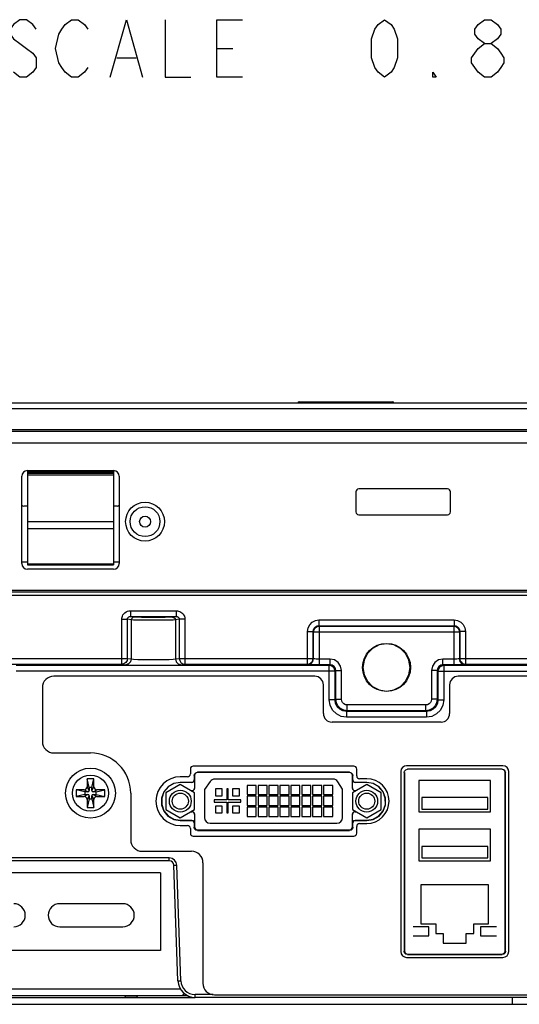
# Model space of a CAD drawing. Extents: x 0 to 1189, y 0 to 841.
# Drawn here: x 318 to 388, y 115 to 253 of the extents above; entities that cross this region are included whole.
import ezdxf

# ---------------------------------------------------------------- set-up
doc = ezdxf.new("R2010")
doc.units = 0
doc.header["$LTSCALE"] = 65.395
for name, color, linetype in [('15-TIRE2-I3_DXF_TEXT', 7, 'CONTINUOUS'), ('20_21101_028DXF_CONTINUOUS_LINE', 7, 'CONTINUOUS'), ('22_10277_R21DXF_CONTINUOUS_LINE', 7, 'CONTINUOUS'), ('33_3M001_001DXF_CONTINUOUS_LINE', 7, 'CONTINUOUS'), ('34_6B224_001DXF_CONTINUOUS_LINE', 7, 'CONTINUOUS'), ('47_6F942_0XXDXF_CONTINUOUS_LINE', 7, 'CONTINUOUS'), ('86_00G02_186DXF_CONTINUOUS_LINE', 7, 'CONTINUOUS'), ('86_00K02_D40DXF_CONTINUOUS_LINE', 7, 'CONTINUOUS'), ('87_714A0_160DXF_CONTINUOUS_LINE', 7, 'CONTINUOUS'), ('BACK_COVER-NDXF_CONTINUOUS_LINE', 7, 'CONTINUOUS'), ('HD750-BEZEL_DXF_CONTINUOUS_LINE', 7, 'CONTINUOUS'), ('HD750-UIB-OVDXF_CONTINUOUS_LINE', 7, 'CONTINUOUS'), ('HD7XX-LOCK-SDXF_CONTINUOUS_LINE', 7, 'CONTINUOUS'), ('LABEL_IO-HD7DXF_CONTINUOUS_LINE', 7, 'CONTINUOUS'), ('NGPPC_PCIE1_DXF_CONTINUOUS_LINE', 7, 'CONTINUOUS')]:
    doc.layers.add(name, color=color, linetype=linetype)

msp = doc.modelspace()

# ---------------------------------------------------------------- linework, layer by layer
at = {"layer": '15-TIRE2-I3_DXF_TEXT', "color": 2, "linetype": 'CONTINUOUS'}
for p, q in [((345.949, 248.706), (348.199, 248.706)), ((331.999, 247.372), (334.699, 247.372)), ((383.299, 244.705), (382.399, 245.372))]:
    msp.add_line(p, q, dxfattribs=at)
for points in [[(320.749, 251.372), (320.299, 252.039), (319.399, 252.705), (318.499, 252.705), (317.599, 252.039), (317.149, 251.372), (317.149, 250.705), (317.599, 250.039), (318.499, 249.372), (319.399, 248.706), (320.299, 248.039), (320.749, 247.372), (320.749, 246.039), (320.299, 245.372), (319.399, 244.705), (318.499, 244.705), (317.599, 245.372)], [(327.949, 246.039), (327.499, 245.372), (326.599, 244.705), (325.699, 244.705), (324.799, 245.372), (324.349, 246.039), (323.899, 246.705), (323.449, 248.706), (323.899, 250.705), (324.349, 251.372), (324.799, 252.039), (325.699, 252.705), (326.599, 252.705), (327.499, 252.039), (327.949, 251.372)], [(331.099, 244.705), (333.349, 252.705), (335.599, 244.705)], [(338.749, 252.705), (338.749, 244.705), (342.349, 244.705)], [(349.549, 244.705), (345.949, 244.705), (345.949, 252.705), (349.549, 252.705)], [(369.349, 244.705), (368.449, 245.372), (367.999, 246.039), (367.549, 247.372), (367.549, 250.039), (367.999, 251.372), (368.449, 252.039), (369.349, 252.705), (370.249, 252.039), (370.699, 251.372), (371.149, 250.039), (371.149, 247.372), (370.699, 246.039), (370.249, 245.372), (369.349, 244.705)], [(383.299, 249.372), (382.399, 250.039), (381.949, 250.705), (381.949, 251.372), (382.399, 252.039), (383.299, 252.705), (384.199, 252.705), (385.099, 252.039), (385.549, 251.372), (385.549, 250.705), (385.099, 250.039), (384.199, 249.372)], [(381.499, 247.372), (382.399, 248.706), (383.299, 249.372), (384.199, 249.372), (385.099, 248.706), (385.549, 248.039), (385.999, 247.372), (385.999, 246.705), (385.549, 246.039), (385.099, 245.372), (384.199, 244.705), (383.299, 244.705)], [(382.399, 245.372), (381.499, 246.705), (381.499, 247.372)], [(376.549, 244.705), (376.099, 244.705), (376.099, 245.372), (376.549, 244.705)]]:
    msp.add_lwpolyline(points, dxfattribs=at)
at = {"layer": '20_21101_028DXF_CONTINUOUS_LINE', "color": 7, "linetype": 'CONTINUOUS'}
for p, q in [((345.03, 146.518), (344.223, 145.387)), ((362.158, 146.853), (345.681, 146.853)), ((345.763, 145.493), (345.763, 144.533)), ((346.723, 145.493), (345.763, 145.493)), ((346.723, 144.533), (346.723, 145.493)), ((347.331, 145.493), (347.331, 143.973)), ((347.555, 145.493), (347.331, 145.493)), ((347.555, 143.973), (347.555, 145.493)), ((348.163, 145.493), (348.163, 144.533)), ((349.123, 145.493), (348.163, 145.493)), ((349.123, 144.533), (349.123, 145.493)), ((350.175, 145.977), (350.175, 144.697)), ((351.455, 145.977), (350.175, 145.977)), ((351.455, 144.697), (351.455, 145.977)), ((351.699, 145.977), (351.699, 144.697)), ((352.979, 145.977), (351.699, 145.977)), ((352.979, 144.697), (352.979, 145.977)), ((353.223, 145.977), (353.223, 144.697)), ((354.503, 145.977), (353.223, 145.977)), ((354.503, 144.697), (354.503, 145.977)), ((354.747, 145.977), (354.747, 144.697)), ((356.027, 145.977), (354.747, 145.977)), ((356.027, 144.697), (356.027, 145.977)), ((356.271, 145.977), (356.271, 144.697)), ((357.551, 145.977), (356.271, 145.977)), ((357.551, 144.697), (357.551, 145.977)), ((357.795, 145.977), (357.795, 144.697)), ((359.075, 145.977), (357.795, 145.977)), ((359.075, 144.697), (359.075, 145.977)), ((359.319, 145.977), (359.319, 144.697)), ((360.599, 145.977), (359.319, 145.977)), ((360.599, 144.697), (360.599, 145.977)), ((360.843, 145.977), (360.843, 144.697)), ((362.123, 145.977), (360.843, 145.977)), ((362.123, 144.697), (362.123, 145.977)), ((363.503, 145.424), (362.835, 146.481)), ((344.223, 145.387), (344.223, 141.493)), ((345.763, 144.533), (346.723, 144.533)), ((348.163, 144.533), (349.123, 144.533)), ((350.175, 144.697), (351.455, 144.697)), ((350.175, 144.453), (350.175, 143.173)), ((351.455, 144.453), (350.175, 144.453)), ((351.455, 143.173), (351.455, 144.453)), ((351.699, 144.697), (352.979, 144.697)), ((351.699, 144.453), (351.699, 143.173)), ((352.979, 144.453), (351.699, 144.453)), ((352.979, 143.173), (352.979, 144.453)), ((353.223, 144.697), (354.503, 144.697)), ((353.223, 144.453), (353.223, 143.173)), ((354.503, 144.453), (353.223, 144.453)), ((354.503, 143.173), (354.503, 144.453)), ((354.747, 144.697), (356.027, 144.697)), ((354.747, 144.453), (354.747, 143.173)), ((356.027, 144.453), (354.747, 144.453)), ((356.027, 143.173), (356.027, 144.453)), ((356.271, 144.697), (357.551, 144.697)), ((356.271, 144.453), (356.271, 143.173)), ((357.551, 144.453), (356.271, 144.453)), ((357.551, 143.173), (357.551, 144.453)), ((357.795, 144.697), (359.075, 144.697)), ((357.795, 144.453), (357.795, 143.173)), ((359.075, 144.453), (357.795, 144.453)), ((359.075, 143.173), (359.075, 144.453)), ((359.319, 144.697), (360.599, 144.697)), ((359.319, 144.453), (359.319, 143.173)), ((360.599, 144.453), (359.319, 144.453)), ((360.599, 143.173), (360.599, 144.453)), ((360.843, 144.697), (362.123, 144.697)), ((360.843, 144.453), (360.843, 143.173)), ((362.123, 144.453), (360.843, 144.453)), ((362.123, 143.173), (362.123, 144.453)), ((363.503, 141.493), (363.503, 145.424)), ((345.571, 143.973), (345.571, 143.653)), ((347.331, 143.973), (345.571, 143.973)), ((345.571, 143.653), (347.331, 143.653)), ((345.763, 143.093), (345.763, 142.133)), ((346.723, 143.093), (345.763, 143.093)), ((346.723, 142.133), (346.723, 143.093)), ((347.331, 143.653), (347.331, 142.133)), ((349.315, 143.973), (347.555, 143.973)), ((347.555, 142.133), (347.555, 143.653)), ((347.555, 143.653), (349.315, 143.653)), ((348.163, 143.093), (348.163, 142.133)), ((349.123, 143.093), (348.163, 143.093)), ((349.123, 142.133), (349.123, 143.093)), ((349.315, 143.653), (349.315, 143.973)), ((350.175, 143.173), (351.455, 143.173)), ((350.175, 142.929), (350.175, 141.649)), ((351.455, 142.929), (350.175, 142.929)), ((351.455, 141.649), (351.455, 142.929)), ((351.699, 143.173), (352.979, 143.173)), ((351.699, 142.929), (351.699, 141.649)), ((352.979, 142.929), (351.699, 142.929)), ((352.979, 141.649), (352.979, 142.929)), ((353.223, 143.173), (354.503, 143.173)), ((353.223, 142.929), (353.223, 141.649)), ((354.503, 142.929), (353.223, 142.929)), ((354.503, 141.649), (354.503, 142.929)), ((354.747, 143.173), (356.027, 143.173)), ((354.747, 142.929), (354.747, 141.649)), ((356.027, 142.929), (354.747, 142.929)), ((356.027, 141.649), (356.027, 142.929)), ((356.271, 143.173), (357.551, 143.173)), ((356.271, 142.929), (356.271, 141.649)), ((357.551, 142.929), (356.271, 142.929)), ((357.551, 141.649), (357.551, 142.929)), ((357.795, 143.173), (359.075, 143.173)), ((357.795, 142.929), (357.795, 141.649)), ((359.075, 142.929), (357.795, 142.929)), ((359.075, 141.649), (359.075, 142.929)), ((359.319, 143.173), (360.599, 143.173)), ((359.319, 142.929), (359.319, 141.649)), ((360.599, 142.929), (359.319, 142.929)), ((360.599, 141.649), (360.599, 142.929)), ((360.843, 143.173), (362.123, 143.173)), ((360.843, 142.929), (360.843, 141.649)), ((362.123, 142.929), (360.843, 142.929)), ((362.123, 141.649), (362.123, 142.929)), ((345.763, 142.133), (346.723, 142.133)), ((347.331, 142.133), (347.555, 142.133)), ((348.163, 142.133), (349.123, 142.133)), ((350.175, 141.649), (351.455, 141.649)), ((351.699, 141.649), (352.979, 141.649)), ((353.223, 141.649), (354.503, 141.649)), ((354.747, 141.649), (356.027, 141.649)), ((356.271, 141.649), (357.551, 141.649)), ((357.795, 141.649), (359.075, 141.649)), ((359.319, 141.649), (360.599, 141.649)), ((360.843, 141.649), (362.123, 141.649)), ((345.023, 140.693), (362.703, 140.693))]:
    msp.add_line(p, q, dxfattribs=at)
for centre, start, end in [((345.681, 146.053), 90, 144.49533), ((362.158, 146.053), 32.3187, 90), ((345.023, 141.493), 180, 270), ((362.703, 141.493), 270, 360)]:
    msp.add_arc(centre, 0.8, start, end, dxfattribs=at)
at = {"layer": '22_10277_R21DXF_CONTINUOUS_LINE', "color": 7, "linetype": 'CONTINUOUS'}
for p, q in [((384.143, 146.669), (374.143, 146.669)), ((374.143, 146.669), (374.143, 142.269)), ((384.143, 142.269), (384.143, 146.669)), ((383.743, 144.269), (374.543, 144.269)), ((374.543, 144.269), (374.543, 142.669)), ((383.743, 142.669), (383.743, 144.269)), ((374.143, 142.269), (384.143, 142.269)), ((374.543, 142.669), (383.743, 142.669)), ((384.143, 139.869), (374.143, 139.869)), ((374.143, 139.869), (374.143, 135.469)), ((384.143, 135.469), (384.143, 139.869)), ((383.743, 137.469), (374.543, 137.469)), ((374.543, 137.469), (374.543, 135.869)), ((383.743, 135.869), (383.743, 137.469)), ((374.143, 135.469), (384.143, 135.469)), ((374.543, 135.869), (383.743, 135.869)), ((383.863, 132.101), (374.423, 132.101)), ((374.423, 132.101), (374.423, 126.661)), ((383.863, 126.661), (383.863, 132.101)), ((374.423, 126.661), (376.503, 126.661)), ((376.503, 126.661), (376.503, 125.301)), ((381.783, 126.661), (383.863, 126.661)), ((381.783, 125.301), (381.783, 126.661)), ((375.543, 126.261), (373.343, 126.261)), ((373.343, 124.981), (375.543, 124.981)), ((375.543, 124.981), (375.543, 126.261)), ((376.503, 125.301), (377.543, 125.301)), ((377.543, 125.301), (377.543, 123.981)), ((380.743, 125.301), (381.783, 125.301)), ((380.743, 123.981), (380.743, 125.301)), ((384.943, 126.261), (382.743, 126.261)), ((382.743, 126.261), (382.743, 124.981)), ((382.743, 124.981), (384.943, 124.981)), ((377.543, 123.981), (380.743, 123.981))]:
    msp.add_line(p, q, dxfattribs=at)
at = {"layer": '33_3M001_001DXF_CONTINUOUS_LINE', "color": 7, "linetype": 'CONTINUOUS'}
for p, q in [((332.839, 129.469), (324.039, 129.469)), ((324.039, 126.269), (332.839, 126.269))]:
    msp.add_line(p, q, dxfattribs=at)
for centre, start, end in [((317.639, 127.869), 270, 90), ((324.039, 127.869), 90, 270), ((332.839, 127.869), 270, 90)]:
    msp.add_arc(centre, 1.6, start, end, dxfattribs=at)
at = {"layer": '34_6B224_001DXF_CONTINUOUS_LINE', "color": 7, "linetype": 'CONTINUOUS'}
msp.add_line((253.674, 116.413), (342.925, 116.413), dxfattribs=at)
at = {"layer": '34_6B224_001DXF_CONTINUOUS_LINE', "color": 3, "linetype": 'CONTINUOUS'}
msp.add_line((253.674, 115.453), (389.543, 115.453), dxfattribs=at)
at = {"layer": '34_6B224_001DXF_CONTINUOUS_LINE', "color": 9, "linetype": 'CONTINUOUS'}
msp.add_line((387.143, 116.413), (387.143, 115.453), dxfattribs=at)
at = {"layer": '47_6F942_0XXDXF_CONTINUOUS_LINE', "color": 7, "linetype": 'CONTINUOUS'}
msp.add_line((535.103, 193.693), (208.703, 193.693), dxfattribs=at)
at = {"layer": '86_00G02_186DXF_CONTINUOUS_LINE', "color": 7, "linetype": 'CONTINUOUS'}
for p, q in [((327.863, 146.893), (327.863, 145.773)), ((328.143, 145.693), (327.863, 146.893)), ((328.823, 146.893), (327.863, 146.893)), ((328.543, 145.693), (328.823, 146.893)), ((328.823, 145.773), (328.823, 146.893)), ((328.143, 145.693), (328.143, 145.253)), ((328.543, 145.693), (328.143, 145.693)), ((328.543, 145.253), (328.543, 145.693)), ((326.343, 145.373), (326.343, 144.413)), ((327.543, 145.093), (326.343, 145.373)), ((327.463, 145.373), (326.343, 145.373)), ((327.543, 144.693), (326.343, 144.413)), ((326.343, 144.413), (327.463, 144.413)), ((327.543, 145.093), (327.543, 144.693)), ((327.983, 145.093), (327.543, 145.093)), ((327.543, 144.693), (327.983, 144.693)), ((328.143, 144.533), (328.143, 144.093)), ((328.543, 144.093), (328.543, 144.533)), ((329.143, 145.093), (328.703, 145.093)), ((328.703, 144.693), (329.143, 144.693)), ((329.143, 145.093), (330.343, 145.373)), ((329.143, 144.693), (329.143, 145.093)), ((329.143, 144.693), (330.343, 144.413)), ((330.343, 145.373), (329.223, 145.373)), ((329.223, 144.413), (330.343, 144.413)), ((330.343, 144.413), (330.343, 145.373)), ((328.143, 144.093), (327.863, 142.893)), ((327.863, 144.013), (327.863, 142.893)), ((327.863, 142.893), (328.823, 142.893)), ((328.143, 144.093), (328.543, 144.093)), ((328.543, 144.093), (328.823, 142.893)), ((328.823, 142.893), (328.823, 144.013))]:
    msp.add_line(p, q, dxfattribs=at)
at = {"layer": '86_00G02_186DXF_CONTINUOUS_LINE', "color": 9, "linetype": 'CONTINUOUS'}
for p, q in [((328.143, 145.253), (327.863, 145.773)), ((328.543, 145.253), (328.823, 145.773)), ((327.983, 145.093), (327.463, 145.373)), ((327.983, 144.693), (327.463, 144.413)), ((328.143, 144.533), (327.863, 144.013)), ((328.543, 144.533), (328.823, 144.013)), ((328.703, 145.093), (329.223, 145.373)), ((328.703, 144.693), (329.223, 144.413))]:
    msp.add_line(p, q, dxfattribs=at)
at = {"layer": '86_00G02_186DXF_CONTINUOUS_LINE', "color": 7, "linetype": 'CONTINUOUS'}
msp.add_circle((328.343, 144.893), 3.48, dxfattribs=at)
at = {"layer": '86_00G02_186DXF_CONTINUOUS_LINE', "color": 9, "linetype": 'CONTINUOUS'}
msp.add_circle((328.343, 144.893), 2.52, dxfattribs=at)
at = {"layer": '86_00G02_186DXF_CONTINUOUS_LINE', "color": 7, "linetype": 'CONTINUOUS'}
for centre, radius, start, end in [((327.463, 145.773), 0.4, 270, 360), ((329.223, 145.773), 0.4, 180, 270), ((327.463, 144.013), 0.4, 0, 90), ((327.983, 145.253), 0.16, 270, 360), ((327.983, 144.533), 0.16, 0, 90), ((328.703, 145.253), 0.16, 180, 270), ((328.703, 144.533), 0.16, 90, 180), ((329.223, 144.013), 0.4, 90, 180)]:
    msp.add_arc(centre, radius, start, end, dxfattribs=at)
at = {"layer": '86_00K02_D40DXF_CONTINUOUS_LINE', "color": 7, "linetype": 'CONTINUOUS'}
for p, q in [((340.863, 146.083), (338.863, 144.928)), ((342.863, 144.928), (340.863, 146.083)), ((366.863, 146.083), (364.863, 144.928)), ((368.863, 144.928), (366.863, 146.083)), ((338.863, 144.928), (338.863, 142.619)), ((342.863, 142.619), (342.863, 144.928)), ((364.863, 144.928), (364.863, 142.619)), ((368.863, 142.619), (368.863, 144.928)), ((338.863, 142.619), (340.863, 141.464)), ((340.863, 141.464), (342.863, 142.619)), ((364.863, 142.619), (366.863, 141.464)), ((366.863, 141.464), (368.863, 142.619))]:
    msp.add_line(p, q, dxfattribs=at)
for centre, radius in [((340.863, 143.773), 1.52), ((340.863, 143.773), 1.12), ((366.863, 143.773), 1.52), ((366.863, 143.773), 1.12)]:
    msp.add_circle(centre, radius, dxfattribs=at)
at = {"layer": '87_714A0_160DXF_CONTINUOUS_LINE', "color": 7, "linetype": 'CONTINUOUS'}
for radius in [2.08, 0.76]:
    msp.add_circle((335.943, 182.733), radius, dxfattribs=at)
at = {"layer": 'BACK_COVER-NDXF_CONTINUOUS_LINE', "color": 9, "linetype": 'CONTINUOUS'}
for p, q in [((245.948, 172.493), (497.942, 172.493)), ((333.912, 170.313), (333.912, 169.514)), ((333.912, 170.313), (340.294, 170.313)), ((340.294, 170.313), (340.294, 169.514)), ((332.699, 162.874), (332.699, 169.119)), ((332.699, 169.119), (333.487, 169.119)), ((333.487, 163.673), (333.487, 169.119)), ((334.03, 169.038), (333.487, 169.119)), ((333.912, 169.514), (340.294, 169.514)), ((334.424, 169.438), (333.912, 169.514)), ((334.03, 169.038), (334.03, 163.593)), ((340.294, 169.514), (339.782, 169.438)), ((340.719, 169.119), (340.176, 169.038)), ((340.176, 169.038), (340.176, 163.593)), ((340.719, 169.119), (340.719, 163.673)), ((341.507, 169.119), (340.719, 169.119)), ((341.507, 169.119), (341.507, 162.874)), ((360.202, 169.033), (360.202, 168.234)), ((360.202, 169.033), (379.044, 169.033)), ((379.044, 169.033), (379.044, 168.234)), ((360.202, 168.234), (360.256, 168.18)), ((360.202, 168.234), (379.044, 168.234)), ((360.256, 162.779), (360.256, 168.18)), ((360.256, 168.18), (378.99, 168.18)), ((379.044, 168.234), (378.99, 168.18)), ((378.99, 168.18), (378.99, 162.779)), ((358.603, 162.874), (358.603, 167.434)), ((358.603, 167.434), (359.402, 167.434)), ((359.402, 163.673), (359.402, 167.434)), ((359.402, 167.434), (359.456, 167.381)), ((359.456, 163.62), (359.456, 167.381)), ((359.456, 167.381), (379.79, 167.381)), ((379.843, 167.434), (379.79, 167.381)), ((379.79, 167.381), (379.79, 163.62)), ((379.843, 167.434), (379.843, 163.673)), ((380.643, 167.434), (379.843, 167.434)), ((380.643, 167.434), (380.643, 162.874)), ((271.039, 163.673), (333.487, 163.673)), ((333.487, 163.673), (334.03, 163.593)), ((340.176, 163.593), (340.719, 163.673)), ((340.719, 163.673), (359.402, 163.673)), ((359.456, 163.62), (359.402, 163.673)), ((361.749, 163.579), (360.256, 163.579)), ((361.749, 162.779), (361.749, 163.579)), ((377.496, 162.779), (377.496, 163.579)), ((378.99, 163.579), (377.496, 163.579)), ((379.843, 163.673), (379.79, 163.62)), ((379.843, 163.673), (403.167, 163.673)), ((271.827, 162.874), (332.699, 162.874)), ((361.644, 162.674), (317.983, 162.674)), ((332.699, 162.874), (333.242, 162.793)), ((340.963, 162.793), (341.507, 162.874)), ((341.507, 162.874), (358.603, 162.874)), ((358.656, 162.82), (358.603, 162.874)), ((361.749, 162.779), (360.256, 162.779)), ((361.749, 162.779), (361.644, 162.674)), ((361.644, 157.873), (361.644, 162.674)), ((362.549, 161.98), (362.443, 161.874)), ((362.549, 157.978), (362.549, 161.98)), ((362.549, 161.98), (363.349, 161.98)), ((363.349, 157.979), (363.349, 161.98)), ((375.897, 161.98), (375.897, 157.979)), ((376.697, 161.98), (375.897, 161.98)), ((376.697, 161.98), (376.697, 157.978)), ((376.803, 161.874), (376.697, 161.98)), ((378.99, 162.779), (377.496, 162.779)), ((377.602, 162.674), (377.496, 162.779)), ((377.602, 162.674), (377.602, 157.873)), ((486.364, 162.674), (377.602, 162.674)), ((380.643, 162.874), (380.59, 162.82)), ((380.643, 162.874), (402.379, 162.874)), ((362.443, 161.874), (317.983, 161.874)), ((362.443, 157.873), (362.443, 161.874)), ((376.803, 161.874), (376.803, 157.873)), ((376.803, 161.874), (487.163, 161.874)), ((362.443, 157.873), (361.644, 157.873)), ((362.549, 157.978), (362.443, 157.873)), ((362.549, 157.979), (363.349, 157.979)), ((376.697, 157.979), (375.897, 157.979)), ((376.697, 157.978), (376.803, 157.873)), ((376.803, 157.873), (377.602, 157.873)), ((364.149, 156.379), (364.149, 157.179)), ((375.097, 157.179), (364.149, 157.179)), ((375.097, 156.379), (375.097, 157.179)), ((364.148, 156.379), (364.043, 156.274)), ((364.043, 156.274), (364.043, 155.474)), ((375.203, 156.274), (364.043, 156.274)), ((375.203, 155.474), (364.043, 155.474)), ((375.098, 156.379), (364.148, 156.379)), ((375.098, 156.379), (375.203, 156.274)), ((375.203, 156.274), (375.203, 155.474)), ((342.799, 147.331), (342.863, 147.373)), ((343.263, 147.795), (343.263, 147.773)), ((364.463, 147.795), (364.463, 147.773)), ((364.927, 147.331), (364.863, 147.373)), ((372.079, 147.751), (372.121, 147.779)), ((372.543, 148.214), (372.543, 148.2)), ((385.743, 148.214), (385.743, 148.2)), ((386.207, 147.751), (386.165, 147.779)), ((340.863, 146.395), (340.863, 146.384)), ((342.463, 146.395), (342.463, 146.384)), ((342.799, 146.73), (342.83, 146.751)), ((342.863, 145.613), (342.83, 145.591)), ((364.863, 145.613), (364.896, 145.591)), ((364.896, 146.751), (364.927, 146.73)), ((365.263, 146.384), (365.263, 146.395)), ((366.863, 146.395), (366.863, 146.384)), ((342.463, 145.213), (342.463, 145.224)), ((365.263, 145.213), (365.263, 145.224)), ((342.463, 142.333), (342.463, 142.275)), ((342.863, 141.933), (342.828, 141.91)), ((364.863, 141.933), (364.898, 141.91)), ((365.263, 142.333), (365.263, 142.275)), ((340.863, 141.062), (340.863, 141.114)), ((342.463, 141.114), (342.463, 141.062)), ((342.827, 140.749), (342.796, 140.729)), ((342.796, 140.128), (342.863, 140.173)), ((364.93, 140.128), (364.863, 140.173)), ((364.93, 140.729), (364.899, 140.749)), ((365.263, 141.062), (365.263, 141.114)), ((366.863, 141.062), (366.863, 141.114)), ((343.263, 139.661), (343.263, 139.773)), ((364.463, 139.661), (364.463, 139.773)), ((339.325, 135.853), (259.164, 135.853)), ((339.325, 135.453), (339.325, 135.853)), ((339.965, 134.836), (340.364, 134.85)), ((340.927, 118.743), (340.364, 134.85)), ((372.068, 122.863), (372.11, 122.891)), ((372.543, 122.388), (372.543, 122.457)), ((385.743, 122.388), (385.743, 122.457)), ((386.218, 122.863), (386.176, 122.891)), ((340.527, 118.729), (340.927, 118.743)), ((345.435, 116.813), (342.925, 116.813)), ((342.925, 116.413), (342.925, 116.813))]:
    msp.add_line(p, q, dxfattribs=at)
at = {"layer": 'BACK_COVER-NDXF_CONTINUOUS_LINE', "color": 7, "linetype": 'CONTINUOUS'}
for p, q in [((342.799, 147.331), (342.799, 146.73)), ((342.863, 147.373), (342.863, 145.613)), ((364.463, 147.795), (343.263, 147.795)), ((364.463, 147.773), (343.263, 147.773)), ((364.863, 145.613), (364.863, 147.373)), ((364.927, 146.73), (364.927, 147.331)), ((372.079, 147.751), (372.068, 122.863)), ((372.121, 147.779), (372.11, 122.891)), ((385.743, 148.214), (372.543, 148.214)), ((386.176, 122.891), (386.165, 147.779)), ((386.218, 122.863), (386.207, 147.751)), ((342.463, 146.395), (340.863, 146.395)), ((342.463, 146.384), (340.863, 146.384)), ((342.83, 146.751), (342.83, 145.591)), ((364.896, 145.591), (364.896, 146.751)), ((366.863, 146.395), (365.263, 146.395)), ((366.863, 146.384), (365.263, 146.384)), ((342.463, 145.224), (342.349, 145.224)), ((342.463, 145.213), (342.369, 145.213)), ((342.463, 145.224), (342.652, 145.271)), ((342.663, 145.267), (342.463, 145.213)), ((365.263, 145.213), (365.063, 145.267)), ((365.074, 145.271), (365.263, 145.224)), ((365.376, 145.224), (365.263, 145.224)), ((365.357, 145.213), (365.263, 145.213)), ((342.268, 142.275), (342.463, 142.275)), ((342.369, 142.333), (342.463, 142.333)), ((342.463, 142.333), (342.663, 142.28)), ((342.828, 141.91), (342.827, 140.749)), ((342.863, 141.933), (342.863, 140.173)), ((364.863, 140.173), (364.863, 141.933)), ((364.899, 140.749), (364.898, 141.91)), ((365.063, 142.28), (365.263, 142.333)), ((365.263, 142.333), (365.357, 142.333)), ((365.263, 142.275), (365.458, 142.275)), ((340.863, 141.114), (342.463, 141.114)), ((340.863, 141.062), (342.463, 141.062)), ((342.796, 140.729), (342.796, 140.128)), ((364.93, 140.128), (364.93, 140.729)), ((365.263, 141.114), (366.863, 141.114)), ((365.263, 141.062), (366.863, 141.062)), ((343.263, 139.773), (364.463, 139.773)), ((343.263, 139.661), (364.463, 139.661)), ((339.325, 135.453), (259.164, 135.453)), ((340.527, 118.729), (339.965, 134.836)), ((372.543, 122.457), (385.743, 122.457)), ((372.543, 122.388), (385.743, 122.388)), ((389.893, 116.413), (342.925, 116.413))]:
    msp.add_line(p, q, dxfattribs=at)
at = {"layer": 'BACK_COVER-NDXF_CONTINUOUS_LINE', "color": 9, "linetype": 'CONTINUOUS'}
for points in [[(332.699, 169.119), (332.709, 169.269), (332.738, 169.419), (332.789, 169.571), (332.868, 169.726), (332.978, 169.881), (333.124, 170.027), (333.3, 170.151), (333.497, 170.241), (333.703, 170.296), (333.912, 170.313)], [(340.294, 170.313), (340.473, 170.3), (340.633, 170.266), (340.782, 170.213), (340.927, 170.138), (341.068, 170.039), (341.203, 169.91), (341.325, 169.747), (341.424, 169.553), (341.486, 169.338), (341.507, 169.119)], [(333.487, 169.119), (333.49, 169.169), (333.5, 169.219), (333.518, 169.269), (333.545, 169.321), (333.583, 169.372), (333.634, 169.42), (333.696, 169.461), (333.766, 169.491), (333.838, 169.508), (333.912, 169.514)], [(334.424, 169.438), (334.228, 169.384), (334.084, 169.237), (334.03, 169.038)], [(340.176, 169.038), (339.863, 169.017), (339.287, 168.999), (338.503, 168.987), (337.585, 168.98), (336.621, 168.98), (335.703, 168.987), (334.918, 168.999), (334.343, 169.017), (334.03, 169.038)], [(339.782, 169.438), (339.51, 169.417), (339.008, 169.399), (338.323, 169.386), (337.522, 169.38), (336.681, 169.38), (335.88, 169.386), (335.196, 169.399), (334.694, 169.417), (334.424, 169.438)], [(339.782, 169.438), (339.978, 169.384), (340.122, 169.237), (340.176, 169.038)], [(340.294, 169.514), (340.357, 169.51), (340.413, 169.499), (340.466, 169.482), (340.517, 169.457), (340.566, 169.424), (340.614, 169.382), (340.657, 169.328), (340.691, 169.263), (340.712, 169.192), (340.719, 169.119)], [(358.603, 167.434), (358.681, 167.928), (358.908, 168.373), (359.261, 168.727), (359.709, 168.956), (360.202, 169.033)], [(379.044, 169.033), (379.538, 168.955), (379.983, 168.729), (380.337, 168.375), (380.565, 167.927), (380.643, 167.434)], [(359.402, 167.434), (359.442, 167.682), (359.555, 167.905), (359.732, 168.082), (359.955, 168.195), (360.202, 168.234)], [(359.456, 167.381), (359.517, 167.686), (359.69, 167.946), (359.95, 168.119), (360.256, 168.18)], [(379.044, 168.234), (379.292, 168.195), (379.515, 168.081), (379.691, 167.904), (379.805, 167.681), (379.843, 167.434)], [(333.487, 163.673), (333.428, 163.373), (333.26, 163.114), (333.001, 162.936), (332.699, 162.874)], [(334.03, 163.593), (333.924, 163.194), (333.635, 162.901), (333.242, 162.793)], [(334.03, 163.593), (334.342, 163.563), (334.918, 163.537), (335.702, 163.519), (336.619, 163.509), (337.583, 163.509), (338.501, 163.519), (339.285, 163.537), (339.863, 163.563), (340.176, 163.593)], [(340.176, 163.593), (340.282, 163.194), (340.57, 162.901), (340.963, 162.793)], [(340.719, 163.673), (340.778, 163.373), (340.946, 163.114), (341.204, 162.936), (341.507, 162.874)], [(358.603, 162.874), (358.755, 162.888), (358.918, 162.939), (359.085, 163.036), (359.24, 163.19), (359.356, 163.406), (359.402, 163.673)], [(358.656, 162.82), (359.056, 162.928), (359.349, 163.22), (359.456, 163.62)], [(360.256, 163.579), (360.012, 163.581), (359.792, 163.587), (359.616, 163.596), (359.5, 163.607), (359.456, 163.62)], [(363.349, 161.98), (363.227, 162.593), (362.88, 163.111), (362.362, 163.457), (361.749, 163.579)], [(377.496, 163.579), (376.884, 163.457), (376.366, 163.111), (376.019, 162.593), (375.897, 161.98)], [(379.79, 163.62), (379.746, 163.607), (379.63, 163.596), (379.454, 163.587), (379.234, 163.581), (378.99, 163.579)], [(380.59, 162.82), (380.19, 162.928), (379.897, 163.22), (379.79, 163.62)], [(379.843, 163.673), (379.859, 163.516), (379.913, 163.348), (380.015, 163.178), (380.174, 163.026), (380.388, 162.916), (380.643, 162.874)], [(333.242, 162.793), (333.631, 162.763), (334.355, 162.738), (335.341, 162.719), (336.495, 162.709), (337.707, 162.709), (338.862, 162.719), (339.848, 162.738), (340.573, 162.763), (340.963, 162.793)], [(362.443, 161.874), (362.428, 162.027), (362.377, 162.192), (362.279, 162.359), (362.124, 162.513), (361.909, 162.628), (361.644, 162.674)], [(362.549, 161.98), (362.488, 162.286), (362.315, 162.546), (362.056, 162.719), (361.749, 162.779)], [(377.496, 162.779), (377.19, 162.719), (376.931, 162.546), (376.758, 162.287), (376.697, 161.98)], [(377.602, 162.674), (377.448, 162.658), (377.282, 162.607), (377.115, 162.508), (376.961, 162.352), (376.847, 162.137), (376.803, 161.874)], [(364.043, 155.474), (363.301, 155.591), (362.633, 155.932), (362.102, 156.462), (361.761, 157.13), (361.644, 157.873)], [(364.043, 156.274), (363.548, 156.352), (363.103, 156.579), (362.749, 156.932), (362.522, 157.378), (362.443, 157.873)], [(364.148, 156.379), (363.655, 156.458), (363.209, 156.685), (362.855, 157.039), (362.628, 157.485), (362.549, 157.978)], [(364.149, 157.179), (363.901, 157.218), (363.678, 157.332), (363.501, 157.509), (363.388, 157.732), (363.349, 157.979)], [(375.897, 157.979), (375.858, 157.732), (375.744, 157.509), (375.567, 157.332), (375.344, 157.218), (375.097, 157.179)], [(376.697, 157.978), (376.618, 157.485), (376.391, 157.039), (376.037, 156.685), (375.591, 156.458), (375.098, 156.379)], [(376.803, 157.873), (376.724, 157.379), (376.498, 156.933), (376.144, 156.579), (375.698, 156.352), (375.203, 156.274)], [(377.602, 157.873), (377.485, 157.132), (377.144, 156.463), (376.614, 155.933), (375.946, 155.592), (375.203, 155.474)]]:
    msp.add_lwpolyline(points, dxfattribs=at)
at = {"layer": 'BACK_COVER-NDXF_CONTINUOUS_LINE', "color": 7, "linetype": 'CONTINUOUS'}
for points in [[(335.303, 169.45), (335.441, 169.432), (335.831, 169.417), (336.415, 169.407), (337.103, 169.403), (337.791, 169.407), (338.375, 169.417), (338.765, 169.432), (338.903, 169.45)], [(378.99, 168.18), (379.289, 168.122), (379.549, 167.952), (379.728, 167.689), (379.79, 167.381)], [(372.912, 162.413), (372.753, 163.427), (372.281, 164.352), (371.563, 165.071), (370.637, 165.544), (369.623, 165.704), (368.609, 165.544), (367.683, 165.071), (366.965, 164.352), (366.493, 163.427), (366.333, 162.413)], [(360.256, 162.779), (359.769, 162.781), (359.33, 162.787), (358.977, 162.796), (358.744, 162.808), (358.656, 162.82)], [(366.333, 162.413), (366.494, 161.4), (366.966, 160.476), (367.684, 159.757), (368.61, 159.285), (369.623, 159.125), (370.636, 159.285), (371.562, 159.757), (372.28, 160.476), (372.752, 161.4), (372.912, 162.413)], [(380.59, 162.82), (380.501, 162.808), (380.269, 162.796), (379.915, 162.787), (379.477, 162.781), (378.99, 162.779)], [(342.799, 147.331), (342.863, 147.555), (343.039, 147.731), (343.263, 147.795)], [(343.263, 147.773), (343.063, 147.72), (342.917, 147.573), (342.863, 147.373)], [(364.463, 147.795), (364.687, 147.731), (364.863, 147.555), (364.927, 147.331)], [(364.863, 147.373), (364.809, 147.573), (364.663, 147.72), (364.463, 147.773)], [(372.079, 147.751), (372.143, 147.975), (372.319, 148.151), (372.543, 148.214)], [(385.743, 148.214), (385.967, 148.151), (386.143, 147.975), (386.207, 147.751)], [(386.165, 147.779), (386.108, 147.987), (385.951, 148.144), (385.743, 148.2)], [(339.15, 145.772), (338.557, 145.071), (338.236, 144.191), (338.235, 143.275), (338.553, 142.393)], [(339.169, 145.767), (338.584, 145.074), (338.268, 144.205), (338.267, 143.299), (338.582, 142.429)], [(340.863, 146.395), (339.954, 146.237), (339.15, 145.772)], [(340.863, 146.384), (339.965, 146.228), (339.169, 145.767)], [(342.83, 146.751), (342.78, 146.571), (342.643, 146.434), (342.463, 146.384)], [(342.463, 146.395), (342.625, 146.441), (342.752, 146.568), (342.799, 146.73)], [(342.652, 145.271), (342.783, 145.402), (342.83, 145.591)], [(342.863, 145.613), (342.809, 145.413), (342.663, 145.267)], [(365.063, 145.267), (364.917, 145.413), (364.863, 145.613)], [(365.263, 146.384), (365.075, 146.433), (364.944, 146.563), (364.896, 146.751)], [(364.896, 145.591), (364.943, 145.402), (365.074, 145.271)], [(364.927, 146.73), (364.969, 146.556), (365.089, 146.437), (365.263, 146.395)], [(369.169, 145.071), (368.576, 145.772), (367.772, 146.237), (366.863, 146.395)], [(369.142, 145.074), (368.557, 145.767), (367.761, 146.228), (366.863, 146.384)], [(368.56, 141.734), (369.144, 142.429), (369.459, 143.299), (369.458, 144.205), (369.142, 145.074)], [(368.581, 141.689), (369.173, 142.393), (369.491, 143.275), (369.489, 144.191), (369.169, 145.071)], [(338.553, 142.393), (339.145, 141.689), (339.952, 141.22), (340.863, 141.062)], [(338.582, 142.429), (339.166, 141.734), (339.963, 141.271), (340.863, 141.114)], [(342.828, 141.91), (342.781, 142.098), (342.652, 142.228), (342.463, 142.275)], [(342.663, 142.28), (342.809, 142.133), (342.863, 141.933)], [(364.863, 141.933), (364.917, 142.133), (365.063, 142.28)], [(365.263, 142.275), (365.074, 142.228), (364.944, 142.098), (364.898, 141.91)], [(366.863, 141.114), (367.763, 141.271), (368.56, 141.734)], [(366.863, 141.062), (367.774, 141.22), (368.581, 141.689)], [(342.463, 141.114), (342.65, 141.066), (342.779, 140.936), (342.827, 140.749)], [(342.796, 140.729), (342.754, 140.901), (342.635, 141.02), (342.463, 141.062)], [(343.263, 139.661), (343.037, 139.725), (342.86, 139.903), (342.796, 140.128)], [(342.863, 140.173), (342.917, 139.973), (343.063, 139.827), (343.263, 139.773)], [(364.463, 139.773), (364.663, 139.827), (364.809, 139.973), (364.863, 140.173)], [(364.93, 140.128), (364.866, 139.903), (364.689, 139.725), (364.463, 139.661)], [(364.899, 140.749), (364.948, 140.929), (365.084, 141.065), (365.263, 141.114)], [(365.263, 141.062), (365.102, 141.016), (364.976, 140.89), (364.93, 140.729)], [(372.543, 122.388), (372.313, 122.453), (372.133, 122.634), (372.068, 122.863)], [(372.11, 122.891), (372.168, 122.678), (372.33, 122.516), (372.543, 122.457)], [(385.743, 122.457), (385.956, 122.516), (386.118, 122.678), (386.176, 122.891)], [(386.218, 122.863), (386.153, 122.634), (385.972, 122.453), (385.743, 122.388)]]:
    msp.add_lwpolyline(points, dxfattribs=at)
msp.add_circle((369.623, 162.413), 3.347, dxfattribs=at)
at = {"layer": 'BACK_COVER-NDXF_CONTINUOUS_LINE', "color": 9, "linetype": 'CONTINUOUS'}
for centre, radius, start, end in [((339.325, 134.813), 1.04, 2, 90), ((342.925, 118.813), 2, 182, 270)]:
    msp.add_arc(centre, radius, start, end, dxfattribs=at)
at = {"layer": 'BACK_COVER-NDXF_CONTINUOUS_LINE', "color": 7, "linetype": 'CONTINUOUS'}
for centre, radius, start, end in [((339.325, 134.813), 0.64, 2, 90), ((342.925, 118.813), 2.4, 182, 270)]:
    msp.add_arc(centre, radius, start, end, dxfattribs=at)
at = {"layer": 'HD750-BEZEL_DXF_CONTINUOUS_LINE', "color": 7, "linetype": 'CONTINUOUS'}
for p, q in [((208.855, 199.293), (535.031, 199.293)), ((535.703, 195.293), (208.183, 195.293)), ((531.943, 195.533), (211.943, 195.533)), ((319.543, 189.853), (331.543, 189.853)), ((318.743, 176.893), (318.743, 189.053)), ((332.343, 189.053), (332.343, 176.893)), ((365.343, 186.893), (365.343, 184.093)), ((378.143, 187.293), (365.743, 187.293)), ((378.543, 184.093), (378.543, 186.893)), ((365.743, 183.693), (378.143, 183.693)), ((331.543, 176.093), (319.543, 176.093)), ((523.383, 173.133), (220.503, 173.133)), ((525.143, 172.893), (218.743, 172.893))]:
    msp.add_line(p, q, dxfattribs=at)
at = {"layer": 'HD750-BEZEL_DXF_CONTINUOUS_LINE', "color": 9, "linetype": 'CONTINUOUS'}
msp.add_line((208.056, 198.521), (535.83, 198.521), dxfattribs=at)
at = {"layer": 'HD750-BEZEL_DXF_CONTINUOUS_LINE', "color": 7, "linetype": 'CONTINUOUS'}
msp.add_circle((335.943, 182.733), 2.706, dxfattribs=at)
for centre, radius, start, end in [((319.543, 189.053), 0.8, 90, 180), ((331.543, 189.053), 0.8, 0, 90), ((365.743, 186.893), 0.4, 90, 180), ((378.143, 186.893), 0.4, 0, 90), ((365.743, 184.093), 0.4, 180, 270), ((378.143, 184.093), 0.4, 270, 360), ((319.543, 176.893), 0.8, 180, 270), ((331.543, 176.893), 0.8, 270, 360)]:
    msp.add_arc(centre, radius, start, end, dxfattribs=at)
at = {"layer": 'HD750-UIB-OVDXF_CONTINUOUS_LINE', "color": 4, "linetype": 'CONTINUOUS'}
msp.add_line((357.443, 199.453), (370.443, 199.453), dxfattribs=at)
at = {"layer": 'HD750-UIB-OVDXF_CONTINUOUS_LINE', "color": 9, "linetype": 'CONTINUOUS'}
for p, q in [((359.075, 199.453), (359.075, 199.253)), ((368.811, 199.453), (368.811, 199.253))]:
    msp.add_line(p, q, dxfattribs=at)
at = {"layer": 'HD750-UIB-OVDXF_CONTINUOUS_LINE', "color": 7, "linetype": 'CONTINUOUS'}
for centre, start, end in [((357.443, 199.253), 90, 180), ((370.443, 199.253), 0, 90)]:
    msp.add_arc(centre, 0.2, start, end, dxfattribs=at)
at = {"layer": 'HD7XX-LOCK-SDXF_CONTINUOUS_LINE', "color": 3, "linetype": 'CONTINUOUS'}
for p, q in [((319.543, 189.853), (319.543, 176.733)), ((331.543, 189.425), (319.543, 189.425)), ((331.543, 189.853), (331.543, 176.733)), ((319.543, 176.733), (331.543, 176.733))]:
    msp.add_line(p, q, dxfattribs=at)
at = {"layer": 'HD7XX-LOCK-SDXF_CONTINUOUS_LINE', "color": 9, "linetype": 'CONTINUOUS'}
for p, q in [((319.543, 189.665), (331.543, 189.665)), ((331.543, 189.199), (319.543, 189.199)), ((319.543, 182.765), (331.543, 182.765)), ((319.543, 181.796), (331.543, 181.796)), ((319.543, 176.86), (331.543, 176.86))]:
    msp.add_line(p, q, dxfattribs=at)
at = {"layer": 'HD7XX-LOCK-SDXF_CONTINUOUS_LINE', "color": 7, "linetype": 'CONTINUOUS'}
for p, q in [((319.543, 184.901), (319.031, 184.901)), ((332.055, 184.901), (331.543, 184.901)), ((318.743, 177.133), (319.543, 177.133)), ((331.543, 177.133), (332.343, 177.133))]:
    msp.add_line(p, q, dxfattribs=at)
for centre, start, end in [((319.031, 185.301), 223.1848, 270), ((332.055, 185.301), 270, 316.8152)]:
    msp.add_arc(centre, 0.4, start, end, dxfattribs=at)
at = {"layer": 'LABEL_IO-HD7DXF_CONTINUOUS_LINE', "color": 7, "linetype": 'CONTINUOUS'}
for p, q in [((359.623, 161.183), (323.223, 161.183)), ((485.623, 161.183), (379.623, 161.183)), ((321.623, 159.583), (321.623, 152.093)), ((360.823, 155.983), (360.823, 159.983)), ((378.423, 159.983), (378.423, 155.983)), ((377.223, 154.783), (362.023, 154.783)), ((323.223, 150.493), (328.343, 150.493)), ((342.263, 148.253), (342.263, 147.573)), ((365.063, 148.653), (342.663, 148.653)), ((365.463, 147.293), (365.463, 148.253)), ((385.863, 148.713), (372.423, 148.713)), ((341.863, 147.173), (340.863, 147.173)), ((366.863, 146.893), (365.863, 146.893)), ((371.623, 147.913), (371.623, 122.793)), ((386.663, 122.793), (386.663, 147.913)), ((333.943, 144.893), (333.943, 138.383)), ((340.863, 140.373), (341.863, 140.373)), ((365.463, 139.293), (365.463, 140.253)), ((365.863, 140.653), (366.863, 140.653)), ((342.263, 139.973), (342.263, 139.293)), ((342.663, 138.893), (365.063, 138.893)), ((335.543, 136.783), (342.423, 136.783)), ((344.023, 135.183), (344.023, 118.383)), ((372.423, 121.993), (385.863, 121.993)), ((345.623, 116.783), (475.623, 116.783))]:
    msp.add_line(p, q, dxfattribs=at)
for centre, radius, start, end in [((323.223, 159.583), 1.6, 90, 180), ((359.623, 159.983), 1.2, 0, 90), ((379.623, 159.983), 1.2, 90, 180), ((362.023, 155.983), 1.2, 180, 270), ((377.223, 155.983), 1.2, 270, 360), ((323.223, 152.093), 1.6, 180, 270), ((328.343, 144.893), 5.6, 0, 90), ((342.663, 148.253), 0.4, 90, 180), ((365.063, 148.253), 0.4, 0, 90), ((372.423, 147.913), 0.8, 90, 180), ((385.863, 147.913), 0.8, 0, 90), ((340.863, 143.773), 3.4, 90, 270), ((341.863, 147.573), 0.4, 270, 360), ((365.863, 147.293), 0.4, 180, 270), ((366.863, 143.773), 3.12, 270, 90), ((341.863, 139.973), 0.4, 0, 90), ((365.863, 140.253), 0.4, 90, 180), ((342.663, 139.293), 0.4, 180, 270), ((365.063, 139.293), 0.4, 270, 360), ((335.543, 138.383), 1.6, 180, 270), ((342.423, 135.183), 1.6, 0, 90), ((372.423, 122.793), 0.8, 180, 270), ((385.863, 122.793), 0.8, 270, 360), ((345.623, 118.383), 1.6, 180, 270)]:
    msp.add_arc(centre, radius, start, end, dxfattribs=at)
at = {"layer": 'NGPPC_PCIE1_DXF_CONTINUOUS_LINE', "color": 3, "linetype": 'CONTINUOUS'}
for p, q in [((338.119, 133.773), (258.599, 133.773)), ((338.119, 133.773), (338.119, 122.973)), ((338.119, 122.973), (258.599, 122.973)), ((341.943, 116.653), (262.759, 116.653)), ((333.108, 116.573), (333.074, 116.631)), ((334.906, 116.573), (334.952, 116.653))]:
    msp.add_line(p, q, dxfattribs=at)
at = {"layer": 'NGPPC_PCIE1_DXF_CONTINUOUS_LINE', "color": 9, "linetype": 'CONTINUOUS'}
for p, q in [((262.759, 117.613), (340.878, 117.613)), ((334.906, 116.573), (333.108, 116.573))]:
    msp.add_line(p, q, dxfattribs=at)
at = {"layer": 'NGPPC_PCIE1_DXF_CONTINUOUS_LINE', "color": 3, "linetype": 'CONTINUOUS'}
msp.add_lwpolyline([(341.47, 116.921), (341.227, 116.726), (340.967, 116.653)], dxfattribs=at)
for centre, start, end in [((333.939, 117.053), 210, 222.52923), ((334.075, 117.053), 317.47077, 330)]:
    msp.add_arc(centre, 0.96, start, end, dxfattribs=at)

doc.saveas('drawing.dxf')
